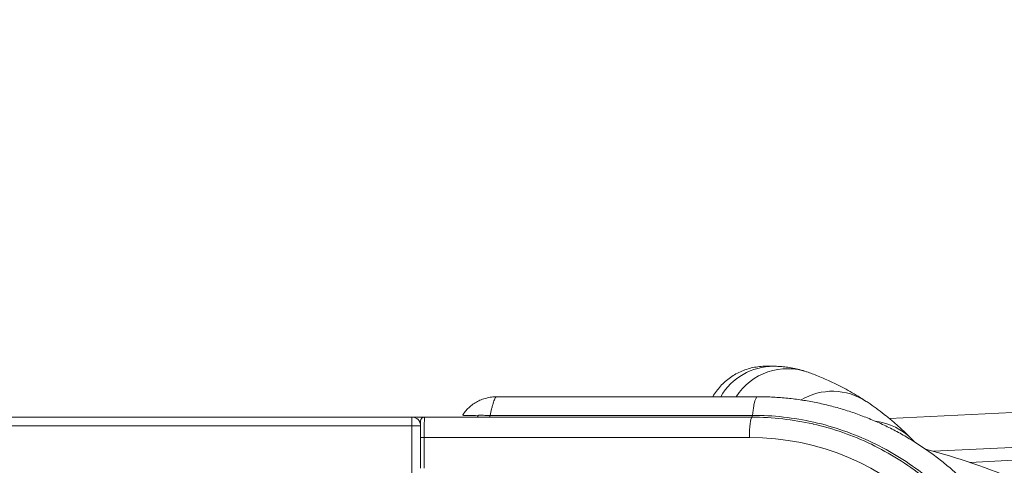
# Model space of a CAD drawing. Units: millimetres. Extents: x 48011 to 60251, y 7399 to 18164.
# Drawn here: x 56530 to 57662, y 11188 to 11700 of the extents above; entities that cross this region are included whole.
import ezdxf

# ---------------------------------------------------------------- set-up
doc = ezdxf.new("R2010")
doc.units = ezdxf.units.MM
doc.header["$MEASUREMENT"] = 0
doc.styles.get("Standard").update_dxf_attribs({"font": 'arial.ttf'})
doc.dimstyles.new('ISO-25', dxfattribs={"dimtxt": 2.5, "dimasz": 2.5, "dimexe": 1.25, "dimexo": 0.625, "dimtad": 1, "dimtxsty": 'Standard', "dimcen": 2.5, "dimadec": 0, "dimazin": 0, "dimtfac": 1, "dimtmove": 0, "dimatfit": 3, "dimfxl": 1, "dimarcsym": 0})

# ---------------------------------------------------------------- blocks, each defined once
blk = doc.blocks.new('*D1')
at = {"color": 0, "lineweight": -2, "transparency": 16777216}
for p, q in [((48589, 17637.7), (48589, 17759)), ((48749, 17757.7), (60084.4, 17757.7)), ((60244.4, 17637.7), (60244.4, 17759))]:
    blk.add_line(p, q, dxfattribs=at)
at = {"color": 0, "transparency": 16777216}
for points in [[(48749, 17784.4), (48749, 17731), (48589, 17757.7)], [(60084.4, 17784.4), (60084.4, 17731), (60244.4, 17757.7)]]:
    blk.add_solid(points, dxfattribs=at)
at = {"layer": 'Defpoints', "color": 0, "transparency": 16777216}
for p in [(60244.4, 17757.7), (60244.4, 10847.6), (48589, 10507.7)]:
    blk.add_point(p, dxfattribs=at)
at = {"color": 0, "lineweight": 18, "transparency": 16777216, "insert": (54416.7, 17980.7), "char_height": 280, "attachment_point": 5}
blk.add_mtext('1165', dxfattribs=at)

msp = doc.modelspace()

# ---------------------------------------------------------------- linework, layer by layer
at = {"color": 0, "linetype": 'Continuous', "lineweight": 0}
for p, q in [((57377.998, 11266.751), (57078.199, 11266.751)), ((57235.416, 11266.751), (57218.106, 11266.751)), ((57867.067, 11258.338), (57529.676, 11241.573)), ((56980.764, 11243.323), (55957.052, 11243.323)), ((56995.45, 11243.323), (57055.281, 11243.323)), ((57070.021, 11243.201), (57371.564, 11243.201)), ((57372.096, 11245.334), (57070.56, 11245.334)), ((55957.052, 11233.323), (56980.764, 11233.323)), ((56980.764, 11233.323), (56980.764, 11143.323)), ((56990.764, 11219.895), (56990.764, 11184.602)), ((57368.691, 11219.895), (56994.81, 11219.895)), ((56994.81, 11184.602), (56994.81, 11219.895)), ((57580.12, 11204.03), (57869.052, 11218.387)), ((57869.052, 11203.486), (57622.055, 11191.212))]:
    msp.add_line(p, q, dxfattribs=at)
for centre, radius, start, end in [((57396.447, 11231.458), 70.284, 90, 149.827139), ((57412.379, 11228.667), 70.284, 70.122026, 147.189181), ((57464.104, 11202.728), 70.284, 56.613223, 120.922083), ((57093.08, 11243.323), 23.428, 90, 90.067165), ((57235.416, 11243.323), 23.428, 89.93303, 90), ((56980.764, 11233.323), 10, 0, 90), ((56995.45, 11238.638), 4.686, 90, 180), ((57505.219, 11168.697), 70.284, 44.160199, 83.199296)]:
    msp.add_arc(centre, radius, start, end, dxfattribs=at)
at = {"color": 0, "linetype": 'Continuous', "lineweight": 0, "extrusion": (0, 0, -1)}
for centre, major_axis, ratio, start_param, end_param in [((57810.984, 11266.751), (-717.904, 0), 0, -0.45645688, 0), ((57229.668, 11266.751), (-70.284, 0), 0, -1.40554094, -0.45645691), ((57235.416, 11243.323), (0, 23.428), 0.16450427, -0.00116884, 0), ((57295.444, 11290.179), (0, -46.856), 0.99122654, -1.0480015, -1.04719746), ((56990.764, 11219.895), (0, -18.742), 0, -3.14159265, -1.57079633), ((56995.45, 11219.895), (0, 23.428), 0.02731283, -1.57079633, 0), ((57069.939, 11249.028), (0, -5.857), 0.13656416, -0.88827237, -0.10201053), ((56980.764, 11233.323), (10, 0), 0, 0, 1.57079633), ((57546.926, 11245.325), (-16.289, -42.112), 0.00000033, -0.00000019, 0.00000273)]:
    msp.add_ellipse(centre, major_axis=major_axis, ratio=ratio, start_param=start_param, end_param=end_param, dxfattribs=at)
at = {"color": 0, "linetype": 'Continuous', "lineweight": 0}
for centre, major_axis, ratio, start_param, end_param in [((57166.58, 11243.323), (0, 23.428), 0.89761983, 0.00000009, 0.00116925), ((57218.106, 11243.323), (0, 23.428), 0.16450427, 0, 0.00116884), ((56980.764, 11233.323), (0, -10), 0, 1.57089153, 3.14168786), ((56979.05, 11243.323), (16.4, 0), 0, -0.00000189, 1.46608848), ((56979.05, 11238.638), (11.714, 0), 0, -0.00000935, 0.51666068), ((57055.281, 11249.18), (0, -5.857), 0.48848774, 0, 0.86067406), ((57371.89, 11219.895), (0, 23.428), 0.13656416, 0.10201575, 1.57079633), ((57444.487, 11237.34), (-468.661, -23.288), 0, -1.5502343, -1.55023135), ((57451.804, 11197.654), (1.985, -39.95), 0.00000121, -2.67776442, -2.67774421), ((56995.45, 11219.895), (-4.686, 0), 0, -0.00002347, 1.43378061), ((57368.691, 10927.045), (-257.985, 138.582), 1, -2.64865237, -1.07785605)]:
    msp.add_ellipse(centre, major_axis=major_axis, ratio=ratio, start_param=start_param, end_param=end_param, dxfattribs=at)
at = {"lineweight": 18}
msp.add_open_spline([(48588.967, 10507.697), (48585.581, 10620.07), (48593.776, 10833.756), (48568.299, 11548.869), (48955.611, 12943.579), (50781.249, 12462.69), (52370.758, 13124.364), (52787.741, 15208.007), (54406.088, 16126.571), (55716.137, 17979.805), (56951.257, 17236.002), (57441.876, 16676.203), (57983.03, 16142.046), (58599.622, 14946.857), (57586.041, 13262.733), (58764.33, 13195.64), (59902.464, 12538.793), (60263.3, 11432.468), (60243.095, 10682.901), (60090.439, 9659.791), (59636.679, 8829.187), (57957.314, 7936.074), (56586.745, 8248.477), (55146.066, 8684.907), (54228.733, 7739.953), (53480.956, 7376.52), (52860.849, 7412.137), (52260.422, 7384.799), (51198.701, 7624.772), (51319.56, 8919.935), (50239.11, 9074.117), (48953.465, 8718.753), (48604.877, 9979.534), (48588.967, 10507.697)], degree=3, knots=[0, 0, 0, 0, 325.68315218, 652.58697928, 2182.99329682, 3599.80638008, 5493.30813829, 6641.35843539, 9541.74690836, 10958.55999162, 12489.29372108, 12862.92206869, 13239.29372108, 14770.02745054, 16520.37314697, 17605.80373952, 19022.61682277, 20553.35055223, 20999.40092295, 21444.49234705, 22975.22607651, 25563.05359675, 26661.91604074, 28588.65400958, 29424.91070704, 30572.96100414, 30922.02987412, 31268.527755, 32416.5780521, 33564.62834919, 34003.17259014, 35419.98567339, 36950.71940285, 36950.71940285, 36950.71940285, 36950.71940285], dxfattribs=at)
at = {"color": 0, "linetype": 'Continuous', "lineweight": 0}
for points, knots in [([(57326.552, 11266.751), (57327.797, 11268.895), (57329.157, 11270.975), (57332.113, 11275.013), (57333.717, 11276.973), (57337.121, 11280.703), (57338.927, 11282.479), (57342.713, 11285.821), (57344.699, 11287.392), (57348.823, 11290.308), (57350.966, 11291.656), (57355.38, 11294.11), (57357.656, 11295.22), (57362.309, 11297.185), (57364.691, 11298.044), (57369.528, 11299.497), (57371.989, 11300.094), (57376.954, 11301.018), (57379.465, 11301.346), (57383.24, 11301.634), (57384.501, 11301.697), (57386.077, 11301.732), (57386.393, 11301.737), (57386.826, 11301.741), (57386.945, 11301.741), (57387.107, 11301.742), (57387.152, 11301.742), (57387.229, 11301.742), (57387.263, 11301.742), (57387.304, 11301.742), (57387.312, 11301.742), (57387.321, 11301.742), (57387.323, 11301.742), (57387.326, 11301.742), (57387.327, 11301.742), (57387.328, 11301.742), (57387.329, 11301.742), (57387.379, 11301.742), (57387.332, 11301.742), (57387.332, 11301.742), (57387.332, 11301.742), (57387.333, 11301.742), (57387.333, 11301.742), (57387.336, 11301.742), (57387.34, 11301.742), (57387.363, 11301.742), (57387.396, 11301.742), (57387.59, 11301.742), (57387.869, 11301.742), (57388.701, 11301.742), (57389.253, 11301.742), (57390.627, 11301.742), (57391.451, 11301.742), (57393.368, 11301.742), (57394.462, 11301.742), (57395.838, 11301.742), (57395.987, 11301.742), (57396.138, 11301.742)], [0.06978623, 0.06978623, 0.06978623, 0.06978623, 7.50609444, 7.50609444, 15.08160608, 15.08160608, 22.65698641, 22.65698641, 30.232367, 30.232367, 37.80774759, 37.80774759, 45.38312821, 45.38312821, 52.95850884, 52.95850884, 60.53388951, 60.53388951, 68.10927022, 68.10927022, 71.89299057, 71.89299057, 72.83928397, 72.83928397, 73.19413736, 73.19413736, 73.32720703, 73.32720703, 73.42700971, 73.42700971, 73.45044302, 73.45044302, 73.45632498, 73.45632498, 73.45929618, 73.45929618, 73.4622935, 73.4622935, 73.84043035, 73.84043035, 74.21522079, 74.21522079, 75.33959223, 75.33959223, 78.71271039, 78.71271039, 88.83216734, 88.83216734, 117.95681893, 117.95681893, 147.07894018, 147.07894018, 176.20102839, 176.20102839, 205.32314192, 205.32314192, 208.80928792, 208.80928792, 208.80928792, 208.80928792]), ([(57387.332, 11301.742), (57387.332, 11301.742), (57387.332, 11301.742), (57387.332, 11301.742), (57387.332, 11301.742), (57387.333, 11301.742), (57387.333, 11301.742), (57387.336, 11301.742), (57387.34, 11301.742), (57387.364, 11301.742), (57387.4, 11301.742), (57387.6, 11301.742), (57387.884, 11301.742), (57388.724, 11301.742), (57389.28, 11301.742), (57390.663, 11301.742), (57391.49, 11301.742), (57393.415, 11301.742), (57394.513, 11301.742), (57395.975, 11301.742), (57396.209, 11301.742), (57396.447, 11301.742)], [174.5236099, 174.5236099, 174.5236099, 174.5236099, 174.63171076, 174.63171076, 175.01754511, 175.01754511, 176.17504833, 176.17504833, 179.64756209, 179.64756209, 190.06521513, 190.06521513, 219.18805838, 219.18805838, 248.3101283, 248.3101283, 277.43224429, 277.43224429, 306.55434307, 306.55434307, 311.96157459, 311.96157459, 311.96157459, 311.96157459]), ([(57396.447, 11301.742), (57397.484, 11301.742), (57398.567, 11301.729), (57401.601, 11301.645), (57403.625, 11301.542), (57407.977, 11301.196), (57410.318, 11300.944), (57415.267, 11300.249), (57417.907, 11299.795), (57423.119, 11298.694), (57425.647, 11298.078), (57430.862, 11296.607), (57433.551, 11295.748), (57436.277, 11294.763)], [0, 0, 0, 0, 10.00097372, 10.00097372, 27.07750124, 27.07750124, 45.25017671, 45.25017671, 64.36485342, 64.36485342, 81.24170608, 81.24170608, 98.41053127, 98.41053127, 98.41053127, 98.41053127]), ([(57436.277, 11294.763), (57437.184, 11294.435), (57438.113, 11294.094), (57441.234, 11292.934), (57443.514, 11292.059), (57448.322, 11290.143), (57450.857, 11289.097), (57456.162, 11286.819), (57458.938, 11285.582), (57464.684, 11282.916), (57467.664, 11281.482), (57473.636, 11278.481), (57476.61, 11276.931), (57482.689, 11273.63), (57485.797, 11271.879), (57492.054, 11268.202), (57495.196, 11266.285), (57499.844, 11263.331), (57501.307, 11262.384), (57502.78, 11261.413)], [0, 0, 0, 0, 10.00029687, 10.00029687, 32.85457808, 32.85457808, 56.29337607, 56.29337607, 80.25875425, 80.25875425, 104.44840351, 104.44840351, 127.17162695, 127.17162695, 149.84500806, 149.84500806, 171.79022728, 171.79022728, 181.76222679, 181.76222679, 181.76222679, 181.76222679]), ([(57039.239, 11245.927), (57040.372, 11247.621), (57041.617, 11249.244), (57044.32, 11252.327), (57045.784, 11253.792), (57048.887, 11256.508), (57050.533, 11257.766), (57053.966, 11260.049), (57055.761, 11261.079), (57059.466, 11262.893), (57061.385, 11263.679), (57065.297, 11264.986), (57067.297, 11265.51), (57071.344, 11266.291), (57073.399, 11266.549), (57076.366, 11266.724), (57077.276, 11266.751), (57078.186, 11266.751)], [0, 0, 0, 0, 6.11252923, 6.11252923, 12.29913837, 12.29913837, 18.48488861, 18.48488861, 24.66731639, 24.66731639, 30.86134391, 30.86134391, 37.03950089, 37.03950089, 43.22526989, 43.22526989, 45.95553157, 45.95553157, 45.95553157, 45.95553157]), ([(57070.56, 11245.334), (57071.15, 11247.862), (57072.116, 11251.867), (57073.462, 11256.871), (57074.555, 11260.457), (57075.623, 11263.379), (57076.64, 11265.474), (57077.493, 11266.543), (57077.994, 11266.75), (57078.199, 11266.751)], [-1.800976818, -1.800976818, -1.800976818, -1.800976818, -1.617198753, -1.501130035, -1.385061318, -1.2689926, -1.152923883, -1.036855166, -0.950085769, -0.950085769, -0.950085769, -0.950085769]), ([(57372.096, 11245.334), (57372.535, 11249.436), (57373.045, 11253.068), (57373.613, 11256.125), (57373.677, 11256.468), (57373.741, 11256.804), (57373.806, 11257.133), (57374.031, 11258.266), (57374.264, 11259.308), (57374.503, 11260.251), (57374.811, 11261.47), (57375.129, 11262.525), (57375.457, 11263.41), (57375.708, 11264.092), (57375.965, 11264.673), (57376.226, 11265.15), (57376.642, 11265.911), (57377.065, 11266.404), (57377.49, 11266.621), (57377.659, 11266.708), (57377.828, 11266.751), (57377.997, 11266.751)], [-9.01877176, -9.01877176, -9.01877176, -9.01877176, -7.66234556, -7.66234556, -7.66234556, -7.51006274, -7.51006274, -7.51006274, -6.98465516, -6.98465516, -6.98465516, -6.30612781, -6.30612781, -6.30612781, -5.78371329, -5.78371329, -5.78371329, -4.95072951, -4.95072951, -4.95072951, -4.61974337, -4.61974337, -4.61974337, -4.61974337]), ([(57377.997, 11266.751), (57381.312, 11266.749), (57384.628, 11266.698), (57393.432, 11266.434), (57398.92, 11266.136), (57409.88, 11265.274), (57415.354, 11264.711), (57426.272, 11263.319), (57431.718, 11262.49), (57442.558, 11260.57), (57447.955, 11259.478), (57458.679, 11257.036), (57464.009, 11255.685), (57474.593, 11252.728), (57479.851, 11251.121), (57490.287, 11247.653), (57495.468, 11245.79), (57505.731, 11241.818), (57510.816, 11239.706), (57520.87, 11235.243), (57525.842, 11232.889), (57535.653, 11227.949), (57540.496, 11225.361), (57550.053, 11219.953), (57554.77, 11217.13), (57564.065, 11211.26), (57568.645, 11208.209), (57577.649, 11201.892), (57582.076, 11198.624), (57590.756, 11191.882), (57595.013, 11188.406), (57603.347, 11181.259), (57607.426, 11177.585), (57615.406, 11170.042), (57619.308, 11166.17), (57626.92, 11158.242), (57630.631, 11154.185), (57637.848, 11145.9), (57641.355, 11141.671), (57648.151, 11133.058), (57651.441, 11128.672), (57657.806, 11119.747), (57660.882, 11115.205), (57666.812, 11105.975), (57669.669, 11101.283), (57675.151, 11091.77), (57677.777, 11086.945), (57682.789, 11077.181), (57685.176, 11072.239), (57689.702, 11062.256), (57691.843, 11057.212), (57695.881, 11047.023), (57697.778, 11041.875), (57701.322, 11031.494), (57702.969, 11026.257), (57706.006, 11015.714), (57707.398, 11010.406), (57709.917, 10999.74), (57711.046, 10994.38), (57713.043, 10983.617), (57713.911, 10978.212), (57715.386, 10967.36), (57715.993, 10961.91), (57716.944, 10950.986), (57717.287, 10945.51), (57717.663, 10935.704), (57717.746, 10931.374), (57717.746, 10927.045)], [0, 0, 0, 0, 10.00106294, 10.00106294, 26.57217548, 26.57217548, 43.16567438, 43.16567438, 59.77234545, 59.77234545, 76.37184195, 76.37184195, 92.94394505, 92.94394505, 109.51245783, 109.51245783, 126.10106376, 126.10106376, 142.68940619, 142.68940619, 159.25704349, 159.25704349, 175.79081314, 175.79081314, 192.34036947, 192.34036947, 208.90405215, 208.90405215, 225.4618283, 225.4618283, 241.99369117, 241.99369117, 258.50460466, 258.50460466, 275.03353893, 275.03353893, 291.56330094, 291.56330094, 308.07408309, 308.07408309, 324.54727818, 324.54727818, 341.0220509, 341.0220509, 357.51528039, 357.51528039, 374.00763436, 374.00763436, 390.47966653, 390.47966653, 406.92281693, 406.92281693, 423.3827718, 423.3827718, 439.85162375, 439.85162375, 456.31021317, 456.31021317, 472.73958727, 472.73958727, 489.15554876, 489.15554876, 505.59829426, 505.59829426, 522.05010224, 522.05010224, 535.03762888, 535.03762888, 535.03762888, 535.03762888]), ([(57502.78, 11261.413), (57504.257, 11260.44), (57505.746, 11259.441), (57510.304, 11256.325), (57513.409, 11254.124), (57519.668, 11249.504), (57522.824, 11247.086), (57529.145, 11242.042), (57532.312, 11239.417), (57538.553, 11234.027), (57541.622, 11231.273), (57547.698, 11225.595), (57550.705, 11222.674), (57554.327, 11219.008), (57554.945, 11218.377), (57555.564, 11217.74)], [0, 0, 0, 0, 10.00046325, 10.00046325, 30.38006055, 30.38006055, 50.64033985, 50.64033985, 70.65117756, 70.65117756, 89.78313624, 89.78313624, 108.435356, 108.435356, 112.27724929, 112.27724929, 112.27724929, 112.27724929]), ([(57057.45, 11245.362), (57052.603, 11245.319), (57046.262, 11245.254), (57041.781, 11245.228), (57040.209, 11245.291), (57039.567, 11245.444), (57039.343, 11245.705), (57039.257, 11245.886), (57039.239, 11245.926), (57039.24, 11245.927), (57039.24, 11245.927)], [-11.12645177, -11.12645177, -11.12645177, -11.12645177, -9.53695866, -8.74221211, -8.34483883, -7.94746555, -7.55009227, -7.152719, -6.75534572, -6.75107932, -6.75107932, -6.75107932, -6.75107932]), ([(57055.281, 11243.323), (57057.901, 11243.323), (57062.715, 11243.242), (57067.815, 11243.201), (57070.021, 11243.201)], [-1.33082888, -1.33082888, -1.33082888, -1.33082888, -0.57035523, 0, 0, 0, 0]), ([(57070.56, 11245.334), (57068.587, 11245.318), (57064.038, 11245.326), (57059.769, 11245.382), (57057.45, 11245.362)], [0.00000327, 0.00000327, 0.00000327, 0.00000327, 0.57035523, 1.33082888, 1.33082888, 1.33082888, 1.33082888]), ([(57371.564, 11243.201), (57395.135, 11243.223), (57418.71, 11240.597), (57441.707, 11235.388), (57441.778, 11235.372), (57441.848, 11235.356), (57441.919, 11235.34), (57464.842, 11230.13), (57487.19, 11222.353), (57508.413, 11212.189), (57508.534, 11212.131), (57508.655, 11212.073), (57508.776, 11212.015), (57529.931, 11201.85), (57549.964, 11189.31), (57568.377, 11174.699), (57568.51, 11174.593), (57568.643, 11174.487), (57568.776, 11174.382), (57587.137, 11159.762), (57603.881, 11143.078), (57618.582, 11124.73), (57618.69, 11124.595), (57618.797, 11124.461), (57618.905, 11124.326), (57633.574, 11105.955), (57646.198, 11085.922), (57656.452, 11064.726), (57656.512, 11064.601), (57656.573, 11064.476), (57656.633, 11064.351), (57666.873, 11043.111), (57674.735, 11020.707), (57680.011, 10997.698), (57680.028, 10997.622), (57680.045, 10997.546), (57680.063, 10997.47), (57685.335, 10974.398), (57688.005, 10950.72), (57688.005, 10927.045)], [0.0000001, 0.0000001, 0.0000001, 0.0000001, 6.19688053, 6.19688053, 6.19688053, 6.21596405, 6.21596405, 6.21596405, 12.39376106, 12.39376106, 12.39376106, 12.42898088, 12.42898088, 12.42898088, 18.5906416, 18.5906416, 18.5906416, 18.63513914, 18.63513914, 18.63513914, 24.78752213, 24.78752213, 24.78752213, 24.83257835, 24.83257835, 24.83257835, 30.98440266, 30.98440266, 30.98440266, 31.02070578, 31.02070578, 31.02070578, 37.18128319, 37.18128319, 37.18128319, 37.20159586, 37.20159586, 37.20159586, 43.37816373, 43.37816373, 43.37816373, 43.37816373]), ([(57690.698, 10927.045), (57690.698, 10950.96), (57685.283, 10998.794), (57661.35, 11066.854), (57622.879, 11127.776), (57571.887, 11178.495), (57510.994, 11216.543), (57443.278, 11240.074), (57395.817, 11245.355), (57372.096, 11245.334)], [-43.37816373, -43.37816373, -43.37816373, -43.37816373, -37.18128319, -30.98440266, -24.78752213, -18.5906416, -12.39376106, -6.19688053, -0.00323175, -0.00323175, -0.00323175, -0.00323175]), ([(56553.053, 10423.343), (56553.037, 10409.507), (56553.373, 10395.671), (56554.064, 10381.853), (56557.429, 10314.535), (56569.229, 10247.644), (56589.101, 10183.238), (56608.972, 10118.836), (56636.911, 10056.927), (56672.058, 9999.419), (56707.77, 9940.985), (56750.922, 9887.103), (56800.14, 9839.485), (56848.624, 9792.576), (56902.989, 9751.751), (56961.557, 9718.27), (57020.115, 9684.795), (57082.866, 9658.664), (57147.877, 9640.685), (57212.876, 9622.709), (57280.125, 9612.883), (57347.55, 9611.511), (57414.965, 9610.139), (57482.548, 9617.218), (57548.215, 9632.53), (57613.873, 9647.84), (57677.608, 9671.378), (57737.456, 9702.419), (57797.296, 9733.457), (57853.243, 9771.991), (57903.573, 9816.836), (57953.897, 9861.676), (57998.599, 9912.819), (58036.302, 9968.69), (58075.125, 10026.219), (58106.519, 10088.756), (58129.462, 10154.258), (58151.759, 10217.919), (58166.071, 10284.372), (58171.958, 10351.567), (58177.843, 10418.74), (58175.306, 10486.647), (58164.426, 10553.194), (58153.55, 10619.723), (58134.336, 10684.884), (58107.377, 10746.671), (58079.031, 10811.639), (58042.12, 10872.864), (57997.902, 10928.264), (57955.835, 10980.967), (57907.165, 11028.393), (57853.39, 11069.081), (57799.643, 11109.747), (57740.804, 11143.676), (57678.685, 11169.824), (57643.744, 11184.531), (57607.768, 11196.775), (57571.117, 11206.464)], [-377.32625175, -377.32625175, -377.32625175, -377.32625175, -373.13086394, -373.13086394, -373.13086394, -352.69275773, -352.69275773, -352.69275773, -332.25575366, -332.25575366, -332.25575366, -311.48976906, -311.48976906, -311.48976906, -291.03315319, -291.03315319, -291.03315319, -270.58020692, -270.58020692, -270.58020692, -250.13067922, -250.13067922, -250.13067922, -229.68431948, -229.68431948, -229.68431948, -209.24087752, -209.24087752, -209.24087752, -188.80010352, -188.80010352, -188.80010352, -168.36174801, -168.36174801, -168.36174801, -147.31652951, -147.31652951, -147.31652951, -126.86295564, -126.86295564, -126.86295564, -106.41605704, -106.41605704, -106.41605704, -85.97483242, -85.97483242, -85.97483242, -64.48112431, -64.48112431, -64.48112431, -44.03358665, -44.03358665, -44.03358665, -23.5966048, -23.5966048, -23.5966048, -12.10117701, -12.10117701, -12.10117701, -12.10117701])]:
    msp.add_open_spline(points, degree=3, knots=knots, dxfattribs=at)
for points in [[(57332.475, 11266.751), (57333.431, 11266.761), (57334.501, 11266.772), (57335.686, 11266.784)], [(57335.686, 11266.784), (57337.144, 11266.802), (57338.794, 11266.797), (57340.649, 11266.751)], [(57375.406, 11263.273), (57375.406, 11263.273), (57375.407, 11263.273), (57375.407, 11263.273)], [(57371.564, 11243.201), (57371.77, 11243.358), (57371.966, 11244.142), (57372.096, 11245.334)], [(57466.291, 11228.766), (57466.291, 11228.766), (57466.291, 11228.766), (57466.291, 11228.766)], [(57466.329, 11228.754), (57466.329, 11228.754), (57466.329, 11228.754), (57466.329, 11228.754)], [(57475.879, 11225.596), (57475.879, 11225.596), (57475.878, 11225.596), (57475.878, 11225.597)], [(57555.641, 11217.661), (57556.521, 11216.755), (57557.401, 11215.838), (57558.281, 11214.91)]]:
    msp.add_open_spline(points, degree=3, dxfattribs=at)

# ---------------------------------------------------------------- dimensions: what is measured, and where the dimension line sits
at = {"lineweight": 18}
dim = msp.add_linear_dim(base=(60244.372, 17757.704), p1=(48588.967, 10507.697), p2=(60244.372, 10847.609), text='1165', dimstyle='ISO-25', override={"dimtxt": 280, "dimasz": 160, "dimgap": 80, "dimtad": 2, "dimfxl": 120, "dimfxlon": 1}, dxfattribs=at)
dim.commit()
dim.dimension.update_dxf_attribs({"geometry": '*D1', "text_midpoint": (54416.669, 17757.704), "dimtype": 160})

doc.saveas('drawing.dxf')
